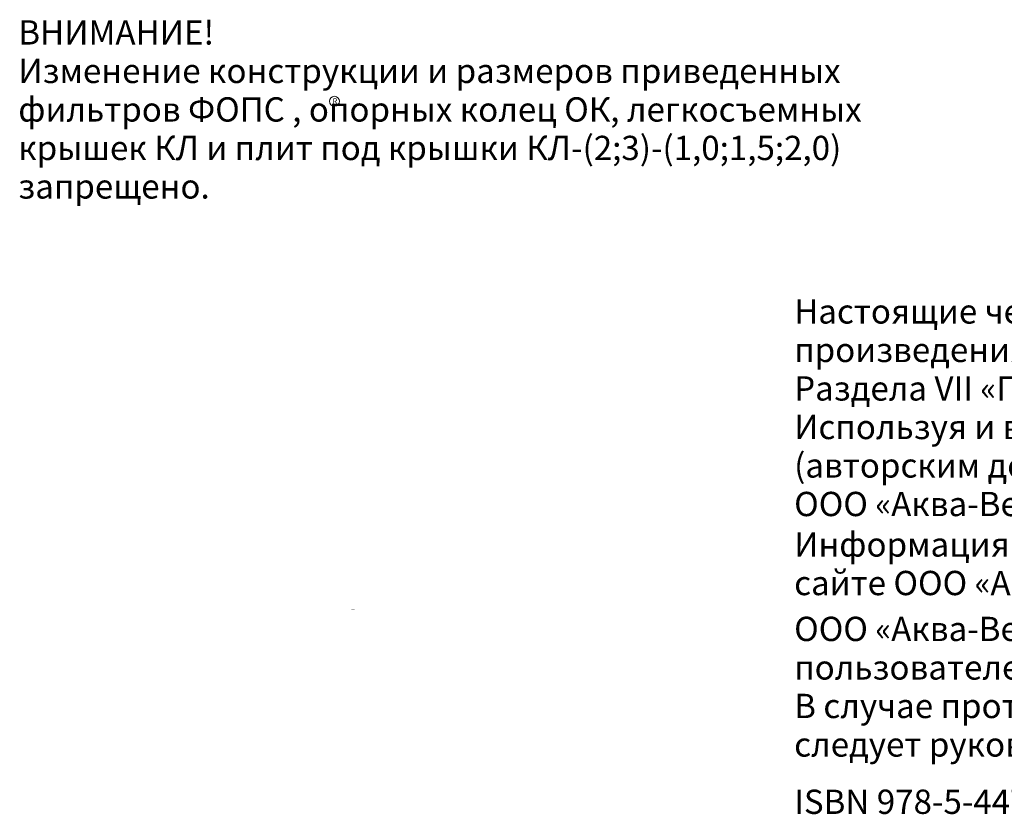
# Model space of a CAD drawing. Units: millimetres. Extents: x 26300 to 365198, y -36448 to 20305.
# Drawn here: x 174399 to 194668, y -17286 to -814 of the extents above; entities that cross this region are included whole.
import ezdxf

# ---------------------------------------------------------------- set-up
doc = ezdxf.new("R2010")
doc.units = ezdxf.units.MM
doc.styles.get("Standard").update_dxf_attribs({"font": 'txt.shx'})

msp = doc.modelspace()

# ---------------------------------------------------------------- hatches: boundary and pattern name
at = {"lineweight": 50}
h = msp.add_hatch(color=18, dxfattribs=at)
h.set_gradient(color2=(0, 0, 0), tint=1)
h.paths.add_polyline_path([(181295, -12947), (181295, -12955)], flags=17)
edge = h.paths.add_edge_path()
edge.add_line((181225, -12947), (181225, -12955))
edge.add_line((181225, -12955), (181295, -12955))
edge.add_line((181295, -12955), (181295, -12947))
edge.add_line((181225, -12947), (181295, -12947))

# ---------------------------------------------------------------- linework, layer by layer
at = {"color": 1, "lineweight": 0}
msp.add_circle((180879, -2493), 103, dxfattribs=at)

# ---------------------------------------------------------------- texts
for s, height, p in [('ВНИМАНИЕ!', 500, (174371, -1325)), ('Изменение конструкции и размеров приведенных', 500, (174371, -2117)), ('фильтров ФОПС , опорных колец ОК, легкосъемных', 500, (174371, -2910)), ('R', 112, (180841, -2543)), ('крышек КЛ и плит под крышки КЛ-(2;3)-(1,0;1,5;2,0)', 500, (174371, -3702)), ('запрещено.', 500, (174371, -4494))]:
    msp.add_text(s, height=height, dxfattribs=at).set_placement(p)
at = {"lineweight": 0}
for s, p in [('Настоящие чертежи являются объектом интеллектуальной собственности (свидетельство о депонировании', (190342, -7066)), ('произведения в РАО «КОПИРУС» N 016-005532 от 28.07.2016) и охраняется согласно части IV Гражданского кодекса РФ', (190342, -7858)), ('Раздела VII «Права на результаты интеллектуальной деятельности и средства индивидуализации».', (190342, -8650)), ('Используя и воспроизводя настоящие чертежи, Вы подтверждаете свое безусловное согласие с положениями публичной оферты', (190342, -9443)), ('(авторским договором) на использование объектов интеллектуальной собственности, представленной на официальном сайте', (190342, -10235)), ('ООО «Аква-Венчур» в сети интернет http: //www.aquaventure.ru/page_222_docs.html.', (190342, -11028)), ('Информация об изменениях к настоящим чертежам, при наличии таковых, ежемесячно размещается на официальном ', (190342, -11861)), ('сайте ООО «Аква-Венчур» в сети интернет http: //www.aquaventure.ru/page_222_docs.html.', (190342, -12654)), ('ООО «Аква-Венчур» оставляет за собой право вносить изменения в конструкцию продукции без уведомления', (190342, -13598)), ('пользователей настоящих чертежей. ', (190342, -14391)), ('В случае противоречий между настоящими чертежами и законами и нормами РФ', (190342, -15183)), ('следует руководствоваться исключительно нормами и законами РФ.', (190342, -15976)), ('ISBN 978-5-4472-5677-7     Чечевичкин А. В., 2016     Редакция 1.1', (190342, -17155))]:
    msp.add_text(s, height=500, dxfattribs=at).set_placement(p)

doc.saveas('drawing.dxf')
